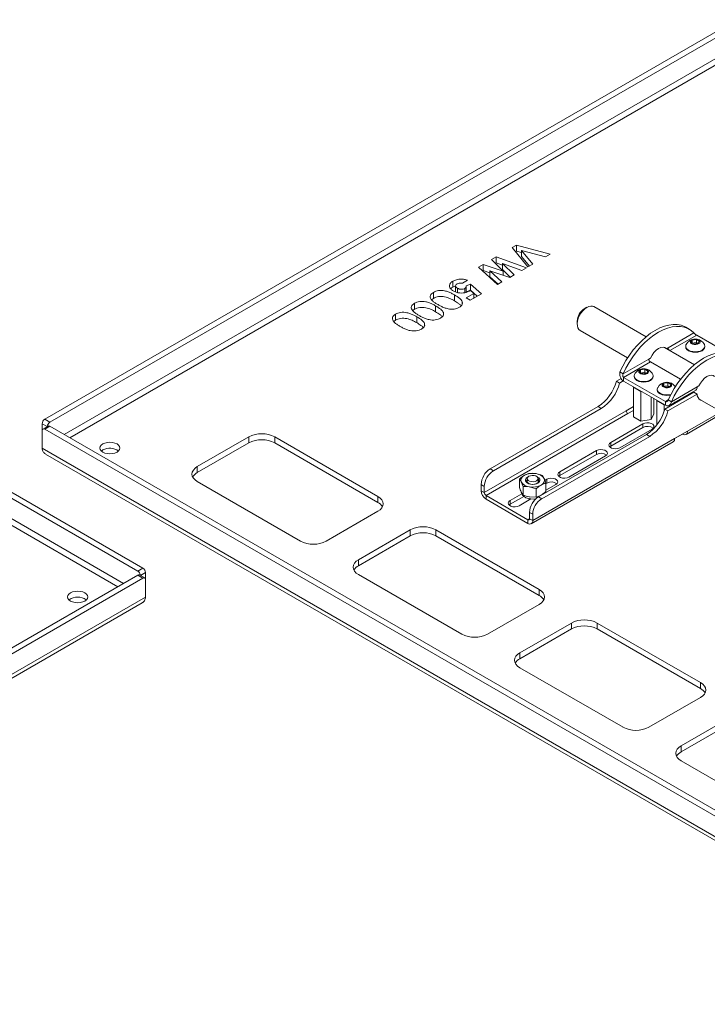
# Paper-space layout 'Sheet1(2)' of a CAD drawing. Units: millimetres. Extents: x 57 to 3436, y 140 to 1938.
# Drawn here: x 2511 to 2888, y 1398 to 1938 of the extents above; entities that cross this region are included whole.
import ezdxf

# ---------------------------------------------------------------- set-up
doc = ezdxf.new("R2010")
doc.units = ezdxf.units.MM

psp = doc.layouts.new('Sheet1(2)')

# ---------------------------------------------------------------- linework, layer by layer
at = {"color": 7, "linetype": 'Continuous', "lineweight": 15}
for p, q in [((2578.3, 1637.61), (2057.46, 1938.29)), ((2903.88, 1938.29), (2524.45, 1719.25)), ((2575.47, 1635.98), (2054.63, 1936.66)), ((2906.7, 1936.66), (2527.28, 1717.62)), ((2780.77, 1813.34), (2783.1, 1814.68)), ((2783.1, 1814.68), (2801.45, 1809.72)), ((2783.1, 1811.42), (2783.1, 1814.68)), ((2789.36, 1802.74), (2780.77, 1813.34)), ((2783.1, 1811.42), (2782.58, 1811.11)), ((2785.84, 1810.68), (2783.1, 1811.42)), ((2785.84, 1811.76), (2791.93, 1804.23)), ((2798.87, 1808.23), (2785.84, 1811.76)), ((2785.84, 1808.49), (2785.84, 1811.76)), ((2790.13, 1803.19), (2785.84, 1808.49)), ((2801.45, 1809.72), (2798.87, 1808.23)), ((2762.25, 1802.65), (2764.78, 1804.11)), ((2764.78, 1804.11), (2775.79, 1800.41)), ((2764.78, 1800.84), (2764.78, 1804.11)), ((2769.4, 1806.77), (2771.9, 1808.22)), ((2775.79, 1800.41), (2769.4, 1806.77)), ((2771.9, 1804.95), (2771.47, 1804.7)), ((2771.9, 1808.22), (2788.5, 1802.24)), ((2771.9, 1804.95), (2771.9, 1808.22)), ((2775.41, 1803.69), (2771.9, 1804.95)), ((2775.41, 1804.62), (2781.72, 1798.33)), ((2786, 1800.8), (2775.41, 1804.62)), ((2775.41, 1801.35), (2775.41, 1804.62)), ((2791.93, 1804.23), (2789.36, 1802.74)), ((2772.61, 1793.07), (2762.25, 1802.65)), ((2764.78, 1800.84), (2764.43, 1800.64)), ((2768.5, 1799.59), (2764.78, 1800.84)), ((2768.5, 1800.63), (2775.11, 1794.52)), ((2779.37, 1796.98), (2768.5, 1800.63)), ((2768.5, 1797.36), (2768.5, 1800.63)), ((2779.64, 1797.13), (2775.41, 1801.35)), ((2775.79, 1798.18), (2775.79, 1800.41)), ((2781.72, 1798.33), (2779.37, 1796.98)), ((2788.5, 1802.24), (2786, 1800.8)), ((2748.19, 1791.66), (2748.19, 1794.92)), ((2749.7, 1792.33), (2748.19, 1791.66)), ((2749.7, 1792.37), (2749.7, 1789.1)), ((2756.29, 1795.41), (2753.53, 1793.82)), ((2755.41, 1792.31), (2757.91, 1793.22)), ((2757.91, 1793.22), (2763.8, 1787.99)), ((2757.91, 1789.95), (2757.91, 1793.22)), ((2772.94, 1793.26), (2768.5, 1797.36)), ((2775.11, 1794.52), (2772.61, 1793.07)), ((2737.52, 1785.5), (2737.52, 1788.77)), ((2749.08, 1784.15), (2749.08, 1787.42)), ((2750.7, 1788.74), (2750.7, 1791.06)), ((2754.68, 1788.63), (2754.68, 1790.9)), ((2755.42, 1788.84), (2755.42, 1792.1)), ((2757.43, 1789.78), (2755.42, 1789.05)), ((2755.43, 1785.74), (2759.64, 1788.18)), ((2759.64, 1788.18), (2757.62, 1789.95)), ((2763.8, 1787.99), (2757.67, 1784.45)), ((2757.91, 1789.95), (2757.71, 1789.88)), ((2761.57, 1786.7), (2757.91, 1789.95)), ((2759.64, 1785.59), (2759.64, 1788.18)), ((2727.16, 1779.52), (2727.16, 1782.79)), ((2737.52, 1785.5), (2736.53, 1784.78)), ((2738.71, 1778.17), (2738.71, 1781.43)), ((2753.35, 1782.42), (2753.35, 1783.67)), ((2757.67, 1784.45), (2755.43, 1785.74)), ((2716.8, 1773.54), (2716.8, 1776.8)), ((2727.16, 1779.52), (2726.16, 1778.8)), ((2742.99, 1776.44), (2742.99, 1777.69)), ((2821.64, 1780.6), (2820.23, 1779.79)), ((2854.06, 1764.43), (2825.39, 1780.98)), ((2716.8, 1773.54), (2715.8, 1772.82)), ((2728.35, 1772.19), (2728.35, 1775.45)), ((2732.63, 1770.46), (2732.63, 1771.71)), ((2816.34, 1773.05), (2816.34, 1771.42)), ((2817.89, 1767.98), (2843.97, 1752.93)), ((2880.29, 1766.53), (2866.22, 1758.41)), ((2877.66, 1768.62), (2875.89, 1769.65)), ((2881.82, 1765.3), (2898.36, 1755.75)), ((2878.81, 1761.32), (2879.41, 1762.61)), ((2880.44, 1760.38), (2878.81, 1761.32)), ((2879.41, 1762.61), (2881.64, 1762.95)), ((2879.41, 1760.97), (2879.41, 1762.61)), ((2879.5, 1760.92), (2880.52, 1761.08)), ((2882.67, 1760.72), (2880.44, 1760.38)), ((2880.52, 1761.08), (2881.64, 1761.25)), ((2881.64, 1762.95), (2883.27, 1762.01)), ((2881.64, 1761.25), (2881.64, 1762.95)), ((2881.64, 1761.25), (2882.46, 1760.78)), ((2882.58, 1760.71), (2882.46, 1760.78)), ((2882.46, 1760.78), (2882.58, 1760.71)), ((2883.27, 1762.01), (2882.67, 1760.72)), ((2880.57, 1749.12), (2864.2, 1758.57)), ((2865.35, 1757.91), (2866.22, 1758.41)), ((2875.79, 1759.28), (2875.79, 1758.97)), ((2886.29, 1758.97), (2886.29, 1759.28)), ((2855.56, 1752.26), (2841.49, 1744.14)), ((2841.8, 1742.19), (2856.48, 1750.67)), ((2856.5, 1752.8), (2855.56, 1752.26)), ((2856.48, 1750.67), (2872.98, 1741.14)), ((2839.72, 1745.16), (2841.49, 1744.14)), ((2850.53, 1744.99), (2851.12, 1746.28)), ((2852.16, 1744.05), (2850.53, 1744.99)), ((2851.12, 1746.28), (2853.35, 1746.62)), ((2851.12, 1744.65), (2851.12, 1746.28)), ((2851.21, 1744.59), (2852.24, 1744.75)), ((2854.39, 1744.39), (2852.16, 1744.05)), ((2852.24, 1744.75), (2853.35, 1744.92)), ((2853.35, 1746.62), (2854.99, 1745.68)), ((2853.35, 1744.92), (2853.35, 1746.62)), ((2853.35, 1744.92), (2854.17, 1744.45)), ((2854.29, 1744.38), (2854.17, 1744.45)), ((2854.17, 1744.45), (2854.3, 1744.38)), ((2854.99, 1745.68), (2854.39, 1744.39)), ((2837.79, 1740.12), (2840.41, 1741.63)), ((2839.56, 1739.1), (2837.79, 1740.12)), ((2839.56, 1739.1), (2841.61, 1740.29)), ((2864.71, 1728.97), (2841.8, 1742.19)), ((2841.8, 1742.19), (2841.8, 1740.15)), ((2864.71, 1726.92), (2841.8, 1740.15)), ((2847.51, 1742.95), (2847.51, 1742.64)), ((2858.01, 1742.64), (2858.01, 1742.95)), ((2863.25, 1737.64), (2863.85, 1738.93)), ((2863.85, 1738.93), (2866.08, 1739.28)), ((2863.85, 1737.3), (2863.85, 1738.93)), ((2866.08, 1739.28), (2867.72, 1738.33)), ((2866.08, 1737.58), (2866.08, 1739.28)), ((2867.72, 1738.33), (2867.12, 1737.04)), ((2847.23, 1737.01), (2847.18, 1736.89)), ((2847.18, 1736.89), (2847.18, 1720.56)), ((2847.18, 1736.89), (2851.25, 1734.52)), ((2851.25, 1734.52), (2851.48, 1734.56)), ((2851.25, 1734.52), (2851.25, 1718.19)), ((2860.24, 1735.6), (2860.24, 1735.29)), ((2864.89, 1736.7), (2863.25, 1737.64)), ((2863.94, 1737.25), (2864.97, 1737.4)), ((2880.31, 1734.05), (2864.31, 1724.82)), ((2867.12, 1737.04), (2864.89, 1736.7)), ((2864.97, 1737.4), (2866.08, 1737.58)), ((2882.08, 1733.03), (2866.07, 1723.79)), ((2866.08, 1737.58), (2866.9, 1737.11)), ((2866.79, 1726.84), (2881.29, 1735.21)), ((2867.02, 1737.03), (2866.9, 1737.11)), ((2866.9, 1737.11), (2867.03, 1737.03)), ((2882.08, 1736.95), (2868.01, 1728.83)), ((2877.98, 1733.3), (2878.49, 1733)), ((2880.31, 1734.05), (2882.08, 1733.03)), ((2883.02, 1737.5), (2882.08, 1736.95)), ((2856.83, 1731.47), (2856.83, 1719.05)), ((2858.34, 1730.6), (2858.34, 1722.26)), ((2859.96, 1729.66), (2859.9, 1729.54)), ((2859.9, 1729.54), (2863.98, 1727.18)), ((2859.9, 1729.54), (2859.9, 1715.95)), ((2864.71, 1728.97), (2864.71, 1726.92)), ((2868.01, 1728.83), (2866.24, 1729.85)), ((2868.59, 1727.88), (2869.56, 1728.03)), ((2869.56, 1728.03), (2869.82, 1728.59)), ((2869.56, 1728.03), (2869.56, 1727.85)), ((2871.07, 1729.31), (2871.07, 1728.72)), ((2883.22, 1730.27), (2908.62, 1715.61)), ((2843.21, 1723.9), (2765.43, 1679)), ((2766.35, 1677.41), (2844.13, 1722.31)), ((2768.61, 1692.02), (2827.79, 1726.18)), ((2770.38, 1691), (2829.56, 1725.16)), ((2829.56, 1725.16), (2827.79, 1726.18)), ((2847.18, 1726.19), (2843.21, 1723.9)), ((2844.13, 1722.31), (2847.18, 1724.07)), ((2856.83, 1719.05), (2858.34, 1722.26)), ((2863.98, 1727.18), (2864.21, 1727.21)), ((2863.98, 1727.18), (2863.98, 1723.67)), ((2864.31, 1724.82), (2866.07, 1723.79)), ((2876.01, 1710.94), (2896.36, 1722.69)), ((2523.04, 1716.8), (2523.04, 1712.96)), ((2524.45, 1719.25), (2527.28, 1717.62)), ((2834.73, 1706.51), (2852.4, 1716.72)), ((2847.18, 1720.56), (2851.25, 1718.19)), ((2851.25, 1718.19), (2856.83, 1719.05)), ((2852.4, 1716.72), (2852.4, 1714.67)), ((2523.04, 1703.32), (2523.04, 1712.96)), ((2526.28, 1715.51), (2523.45, 1713.88)), ((2527.28, 1715.41), (2524.45, 1713.78)), ((2524.45, 1713.78), (3045.3, 1413.1)), ((2527.28, 1715.41), (3048.13, 1414.73)), ((2834.73, 1704.47), (2852.4, 1714.67)), ((2857.35, 1713.86), (2839.68, 1703.65)), ((2876.8, 1712.68), (2869.73, 1708.59)), ((2636.38, 1709.57), (2608.1, 1693.24)), ((2608.1, 1689.98), (2636.38, 1706.31)), ((2636.38, 1706.31), (2636.38, 1709.57)), ((2707.09, 1676.92), (2650.52, 1709.57)), ((2650.52, 1706.31), (2650.52, 1709.57)), ((2650.52, 1706.31), (2707.09, 1673.65)), ((2791.16, 1661.95), (2868.94, 1706.85)), ((2869.73, 1708.59), (2791.95, 1663.69)), ((2854.31, 1710.88), (2795.13, 1676.71)), ((2856.07, 1709.86), (2796.9, 1675.69)), ((2834.73, 1706.51), (2834.73, 1704.47)), ((2854.31, 1710.88), (2856.07, 1709.86)), ((2869.73, 1708.59), (2874.11, 1711.12)), ((2874.11, 1711.12), (2874.11, 1711.12)), ((3046.71, 1401.01), (2523.04, 1703.32)), ((2556.34, 1702.43), (2555.51, 1701.82)), ((2806.8, 1690.39), (2826.95, 1702.02)), ((2826.95, 1702.02), (2826.95, 1699.98)), ((2834.18, 1704.06), (2834.73, 1704.47)), ((2524.85, 1700.18), (3047.47, 1398.48)), ((2806.8, 1688.35), (2826.95, 1699.98)), ((2831.9, 1699.16), (2811.74, 1687.53)), ((2608.1, 1689.98), (2608.1, 1693.24)), ((2770.38, 1691), (2768.61, 1692.02)), ((2806.8, 1690.39), (2806.8, 1688.35)), ((2608.1, 1685.08), (2664.67, 1652.42)), ((2784.7, 1681.86), (2784.7, 1686.46)), ((2786.64, 1682.28), (2785.67, 1684.85)), ((2788.95, 1686.71), (2788.95, 1684.55)), ((2790, 1689.53), (2793.63, 1689.44)), ((2794.95, 1684.55), (2794.95, 1686.71)), ((2797.25, 1688.41), (2798.22, 1686.79)), ((2798.65, 1685.68), (2799.72, 1686.31)), ((2799.2, 1683.96), (2799.72, 1684.26)), ((2799.2, 1679.62), (2799.2, 1684.22)), ((2799.72, 1686.31), (2799.72, 1684.26)), ((2806.25, 1687.94), (2806.8, 1688.35)), ((2765.43, 1682.43), (2763.66, 1683.45)), ((2763.66, 1680.02), (2763.66, 1683.45)), ((2765.43, 1679), (2763.66, 1680.02)), ((2765.43, 1679), (2765.43, 1682.43)), ((2786.64, 1677.67), (2785.67, 1679.29)), ((2786.64, 1677.67), (2786.64, 1682.28)), ((2793.89, 1681.16), (2790.26, 1682.19)), ((2793.89, 1676.55), (2793.89, 1681.16)), ((2804.67, 1683.45), (2799.2, 1680.29)), ((2707.09, 1673.65), (2707.09, 1676.92)), ((2766.35, 1677.41), (2766.35, 1675.36)), ((2766.35, 1677.41), (2789.26, 1664.18)), ((2766.35, 1675.36), (2789.26, 1662.14)), ((2779.57, 1674.67), (2786.03, 1678.4)), ((2779.57, 1672.63), (2787.06, 1676.95)), ((2779.57, 1674.67), (2779.57, 1672.63)), ((2790.97, 1675.54), (2784.52, 1671.81)), ((2793.89, 1676.55), (2790.26, 1676.64)), ((2795.13, 1676.71), (2796.9, 1675.69)), ((2797.83, 1678.27), (2797.89, 1678.49)), ((2678.81, 1652.42), (2707.09, 1668.75)), ((2779.03, 1672.22), (2779.57, 1672.63)), ((2790.18, 1668.14), (2791.95, 1667.12)), ((2790.18, 1668.14), (2790.18, 1664.71)), ((2789.26, 1664.18), (2789.26, 1662.14)), ((2790.18, 1664.71), (2791.95, 1663.69)), ((2791.95, 1667.12), (2791.95, 1663.69)), ((2724.77, 1658.55), (2696.49, 1642.22)), ((2724.77, 1655.28), (2724.77, 1658.55)), ((2795.48, 1625.89), (2738.91, 1658.55)), ((2738.91, 1655.28), (2738.91, 1658.55)), ((2696.49, 1638.95), (2724.77, 1655.28)), ((2738.91, 1655.28), (2795.48, 1622.62)), ((2696.49, 1638.95), (2696.49, 1642.22)), ((2575.47, 1635.98), (2578.3, 1637.61)), ((2196.05, 1414.73), (2575.47, 1633.77)), ((2198.88, 1413.1), (2578.3, 1632.14)), ((2578.3, 1632.14), (2575.47, 1633.77)), ((2579.3, 1632.23), (2576.47, 1633.87)), ((2579.72, 1631.32), (2579.72, 1635.16)), ((2579.72, 1631.32), (2579.72, 1621.68)), ((2696.49, 1634.05), (2753.06, 1601.4)), ((2795.48, 1622.62), (2795.48, 1625.89)), ((2197.46, 1401.01), (2579.72, 1621.68)), ((2196.71, 1398.48), (2577.9, 1618.54)), ((2767.2, 1601.4), (2795.48, 1617.73)), ((2813.16, 1607.52), (2784.87, 1591.19)), ((2784.87, 1587.93), (2813.16, 1604.26)), ((2813.16, 1604.26), (2813.16, 1607.52)), ((2883.87, 1574.87), (2827.3, 1607.52)), ((2827.3, 1604.26), (2827.3, 1607.52)), ((2827.3, 1604.26), (2883.87, 1571.6)), ((2784.87, 1587.93), (2784.87, 1591.19)), ((2784.87, 1583.03), (2841.44, 1550.37)), ((2883.87, 1571.6), (2883.87, 1574.87)), ((2855.59, 1550.37), (2883.87, 1566.7)), ((2901.55, 1556.5), (2873.26, 1540.17)), ((2873.26, 1536.9), (2901.55, 1553.23)), ((2873.26, 1536.9), (2873.26, 1540.17)), ((2873.26, 1532), (2929.83, 1499.35))]:
    psp.add_line(p, q, dxfattribs=at)
at = {"color": 8, "linetype": 'Continuous', "lineweight": 15}
for p, q in [((2052.71, 1922.9), (2564.52, 1627.44)), ((2567.63, 1629.24), (2053.21, 1926.2)), ((2908.12, 1926.2), (2535.13, 1710.88)), ((2538.24, 1709.08), (2908.62, 1922.9)), ((2867.19, 1756.85), (2881.82, 1765.3)), ((2858.34, 1730.51), (2858.42, 1730.56)), ((2866.24, 1729.85), (2864.71, 1728.97)), ((2895.25, 1723.33), (2876.8, 1712.68)), ((2525.78, 1715.22), (2523.04, 1716.8)), ((2790.18, 1664.71), (2789.26, 1664.18)), ((2579.72, 1635.16), (2576.97, 1633.58))]:
    psp.add_line(p, q, dxfattribs=at)
at = {"color": 7, "linetype": 'Continuous', "lineweight": 15, "flags": 128}
for points in [[(2825.39, 1780.98), (2824.81, 1781.22), (2823.82, 1781.32), (2822.73, 1781.1), (2821.58, 1780.57), (2820.45, 1779.75), (2819.36, 1778.69), (2818.39, 1777.43), (2817.56, 1776.04), (2816.93, 1774.57), (2816.52, 1773.09), (2816.35, 1771.68), (2816.42, 1770.41), (2816.74, 1769.32), (2817.29, 1768.47), (2817.89, 1767.98)], [(2875.89, 1769.65), (2875.2, 1770.01), (2873.26, 1770.75), (2871.15, 1771.14), (2868.91, 1771.19), (2866.56, 1770.9), (2864.13, 1770.26), (2861.64, 1769.28), (2859.12, 1767.98), (2856.6, 1766.38), (2854.11, 1764.48), (2851.68, 1762.3), (2849.33, 1759.89), (2847.09, 1757.25), (2844.99, 1754.43), (2843.04, 1751.45), (2841.28, 1748.35), (2839.72, 1745.16)], [(2880.29, 1766.53), (2878.73, 1767.92), (2876.97, 1768.99), (2875.02, 1769.73), (2872.92, 1770.12), (2870.68, 1770.17), (2868.33, 1769.88), (2865.9, 1769.24), (2863.41, 1768.26), (2860.89, 1766.96), (2858.37, 1765.36), (2855.88, 1763.45), (2853.45, 1761.28), (2851.1, 1758.87), (2848.86, 1756.23), (2846.75, 1753.41), (2844.81, 1750.43), (2843.05, 1747.33), (2841.49, 1744.14)], [(2876, 1760.13), (2875.97, 1760.06), (2875.79, 1759.28), (2875.97, 1758.49), (2876.49, 1757.76), (2877.33, 1757.14), (2878.42, 1756.65), (2879.68, 1756.35), (2881.04, 1756.25), (2882.4, 1756.35), (2883.67, 1756.65), (2884.75, 1757.14), (2885.59, 1757.76), (2886.11, 1758.49), (2886.29, 1759.28), (2886.11, 1760.06), (2886.08, 1760.13)], [(2882.9, 1762.74), (2882.1, 1763.05), (2881.16, 1763.18), (2880.21, 1763.1), (2879.36, 1762.83), (2878.75, 1762.4), (2878.44, 1761.87), (2878.49, 1761.32), (2878.88, 1760.81), (2879.56, 1760.41), (2880.44, 1760.19), (2881.4, 1760.16), (2882.32, 1760.34), (2883.06, 1760.7), (2883.53, 1761.18), (2883.66, 1761.73), (2883.44, 1762.28), (2882.9, 1762.74)], [(2856.5, 1752.8), (2857.35, 1754.4), (2858.41, 1755.86), (2859.61, 1757.08), (2860.89, 1757.99), (2862.16, 1758.55), (2863.37, 1758.72), (2864.42, 1758.49), (2865.07, 1758.07)], [(2902.41, 1754.34), (2901.71, 1754.71), (2899.77, 1755.44), (2897.67, 1755.84), (2895.43, 1755.89), (2893.08, 1755.59), (2890.65, 1754.95), (2888.16, 1753.98), (2885.64, 1752.68), (2883.12, 1751.07), (2880.63, 1749.17), (2878.19, 1747), (2875.84, 1744.58), (2873.61, 1741.95), (2871.5, 1739.12), (2869.56, 1736.14), (2867.8, 1733.04), (2866.24, 1729.85)], [(2906.8, 1751.23), (2905.24, 1752.62), (2903.48, 1753.69), (2901.54, 1754.42), (2899.44, 1754.82), (2897.2, 1754.87), (2894.85, 1754.57), (2892.41, 1753.93), (2889.92, 1752.96), (2887.41, 1751.66), (2884.89, 1750.05), (2882.4, 1748.15), (2879.96, 1745.98), (2877.61, 1743.56), (2875.37, 1740.93), (2873.27, 1738.1), (2871.33, 1735.12), (2869.57, 1732.02), (2868.01, 1728.83)], [(2875.79, 1758.97), (2875.97, 1758.18), (2876.49, 1757.45), (2877.33, 1756.83), (2878.42, 1756.34), (2879.68, 1756.04), (2881.04, 1755.94), (2882.4, 1756.04), (2883.67, 1756.34), (2884.75, 1756.83), (2885.59, 1757.45), (2886.11, 1758.18), (2886.29, 1758.97)], [(2847.72, 1743.8), (2847.69, 1743.74), (2847.51, 1742.95), (2847.69, 1742.17), (2848.21, 1741.44), (2849.04, 1740.81), (2850.13, 1740.33), (2851.4, 1740.02), (2852.76, 1739.92), (2854.12, 1740.02), (2855.38, 1740.33), (2856.47, 1740.81), (2857.3, 1741.44), (2857.83, 1742.17), (2858.01, 1742.95), (2857.83, 1743.74), (2857.8, 1743.8)], [(2854.61, 1746.41), (2853.82, 1746.72), (2852.88, 1746.85), (2851.92, 1746.77), (2851.08, 1746.5), (2850.46, 1746.07), (2850.16, 1745.54), (2850.2, 1744.99), (2850.59, 1744.48), (2851.27, 1744.09), (2852.16, 1743.86), (2853.12, 1743.83), (2854.03, 1744.01), (2854.78, 1744.37), (2855.25, 1744.85), (2855.38, 1745.41), (2855.16, 1745.95), (2854.61, 1746.41)], [(2847.51, 1742.64), (2847.69, 1741.86), (2848.21, 1741.13), (2849.04, 1740.5), (2850.13, 1740.02), (2851.4, 1739.71), (2852.76, 1739.61), (2854.12, 1739.71), (2855.38, 1740.02), (2856.47, 1740.5), (2857.3, 1741.13), (2857.83, 1741.86), (2858.01, 1742.64)], [(2867.34, 1739.06), (2866.55, 1739.37), (2865.61, 1739.5), (2864.65, 1739.42), (2863.81, 1739.15), (2863.19, 1738.73), (2862.89, 1738.2), (2862.93, 1737.64), (2863.32, 1737.13), (2864, 1736.74), (2864.88, 1736.51), (2865.85, 1736.49), (2866.76, 1736.66), (2867.5, 1737.02), (2867.97, 1737.51), (2868.11, 1738.06), (2867.89, 1738.6), (2867.34, 1739.06)], [(2883.02, 1737.5), (2883.87, 1739.1), (2884.93, 1740.55), (2886.13, 1741.77), (2887.41, 1742.68), (2888.68, 1743.24), (2889.88, 1743.41), (2890.94, 1743.18), (2891.59, 1742.76)], [(2860.45, 1736.45), (2860.41, 1736.39), (2860.24, 1735.6), (2860.41, 1734.82), (2860.94, 1734.09), (2861.77, 1733.46), (2862.86, 1732.98), (2864.13, 1732.68), (2865.49, 1732.57), (2866.84, 1732.68), (2867.7, 1732.86)], [(2860.24, 1735.29), (2860.41, 1734.51), (2860.94, 1733.78), (2861.77, 1733.15), (2862.86, 1732.67), (2864.13, 1732.37), (2865.49, 1732.26), (2866.84, 1732.37), (2867.52, 1732.5)], [(2852.4, 1716.72), (2853.4, 1717.12), (2854.57, 1717.3), (2855.78, 1717.24), (2856.89, 1716.94), (2857.75, 1716.45), (2858.26, 1715.81), (2858.37, 1715.11), (2858.05, 1714.43), (2857.35, 1713.86)], [(2556.34, 1705.69), (2555.46, 1705.04), (2554.91, 1704.27), (2554.73, 1703.45), (2554.91, 1702.63), (2555.46, 1701.86), (2556.34, 1701.2), (2557.48, 1700.7), (2558.8, 1700.38), (2560.23, 1700.27), (2561.65, 1700.38), (2562.98, 1700.7), (2564.12, 1701.2), (2564.99, 1701.86), (2565.54, 1702.63), (2565.73, 1703.45), (2565.54, 1704.27), (2564.99, 1705.04), (2564.12, 1705.69), (2562.98, 1706.2), (2561.65, 1706.52), (2560.23, 1706.62), (2558.8, 1706.52), (2557.48, 1706.2), (2556.34, 1705.69)], [(2839.68, 1703.65), (2838.68, 1703.25), (2837.51, 1703.07), (2836.29, 1703.13), (2835.19, 1703.43), (2834.33, 1703.92), (2833.82, 1704.56), (2833.71, 1705.26), (2834.03, 1705.94), (2834.73, 1706.51)], [(2826.95, 1702.02), (2827.94, 1702.42), (2829.12, 1702.61), (2830.33, 1702.54), (2831.43, 1702.25), (2832.29, 1701.75), (2832.8, 1701.12), (2832.91, 1700.42), (2832.59, 1699.74), (2831.9, 1699.16)], [(2608.1, 1693.24), (2606.85, 1692.37), (2605.93, 1691.37), (2605.36, 1690.29), (2605.17, 1689.16), (2605.36, 1688.04), (2605.93, 1686.95), (2606.85, 1685.95), (2608.1, 1685.08)], [(2811.74, 1687.53), (2810.75, 1687.13), (2809.58, 1686.95), (2808.36, 1687.01), (2807.26, 1687.3), (2806.4, 1687.8), (2805.89, 1688.44), (2805.78, 1689.13), (2806.1, 1689.81), (2806.8, 1690.39)], [(2789.33, 1687.56), (2789.12, 1687.45), (2788.41, 1686.9), (2788.02, 1686.25), (2787.97, 1685.56), (2788.28, 1684.89), (2788.91, 1684.31), (2789.82, 1683.86), (2790.91, 1683.59), (2792.1, 1683.51), (2793.27, 1683.64), (2794.32, 1683.96), (2795.16, 1684.45), (2795.72, 1685.05), (2795.94, 1685.73), (2795.81, 1686.41), (2795.33, 1687.04), (2794.56, 1687.56)], [(2794.95, 1686.4), (2795.11, 1686.19), (2795.34, 1685.55), (2795.2, 1684.91), (2794.71, 1684.33), (2793.92, 1683.88), (2792.92, 1683.59), (2791.81, 1683.51), (2790.71, 1683.64), (2789.75, 1683.98), (2789.03, 1684.47), (2788.62, 1685.07), (2788.57, 1685.72), (2788.89, 1686.34), (2788.95, 1686.4)], [(2794.07, 1685.49), (2793.21, 1685.14), (2792.21, 1684.99), (2791.17, 1685.04), (2790.23, 1685.3), (2789.49, 1685.72), (2789.05, 1686.27), (2788.96, 1686.87), (2789.23, 1687.45), (2789.82, 1687.94), (2790.68, 1688.28), (2791.68, 1688.44), (2792.72, 1688.39), (2793.67, 1688.13), (2794.4, 1687.71), (2794.84, 1687.16), (2794.93, 1686.56), (2794.66, 1685.98), (2794.07, 1685.49)], [(2799.72, 1686.31), (2800.72, 1686.71), (2801.89, 1686.89), (2803.1, 1686.83), (2804.21, 1686.53), (2805.07, 1686.04), (2805.58, 1685.4), (2805.69, 1684.7), (2805.37, 1684.02), (2804.67, 1683.45)], [(2785.95, 1678.81), (2786.02, 1678.42), (2786.44, 1677.58), (2787.2, 1676.83), (2788.27, 1676.22), (2789.56, 1675.78), (2791.01, 1675.54), (2792.51, 1675.51), (2793.7, 1675.64)], [(2707.09, 1668.75), (2708.34, 1669.63), (2709.26, 1670.62), (2709.83, 1671.71), (2710.02, 1672.83), (2709.83, 1673.96), (2709.26, 1675.04), (2708.34, 1676.04), (2707.09, 1676.92)], [(2784.52, 1671.81), (2783.53, 1671.41), (2782.35, 1671.23), (2781.14, 1671.29), (2780.04, 1671.59), (2779.18, 1672.08), (2778.67, 1672.72), (2778.56, 1673.42), (2778.87, 1674.1), (2779.57, 1674.67)], [(2789.76, 1675.73), (2790.23, 1675.5), (2790.65, 1675.35)], [(2696.49, 1642.22), (2695.24, 1641.34), (2694.32, 1640.35), (2693.75, 1639.26), (2693.56, 1638.14), (2693.75, 1637.01), (2694.32, 1635.93), (2695.24, 1634.93), (2696.49, 1634.05)], [(2546.42, 1619.56), (2547.29, 1620.22), (2547.84, 1620.99), (2548.03, 1621.81), (2547.84, 1622.63), (2547.29, 1623.4), (2546.42, 1624.05), (2545.28, 1624.56), (2543.95, 1624.88), (2542.53, 1624.98), (2541.1, 1624.88), (2539.78, 1624.56), (2538.64, 1624.05), (2537.76, 1623.4), (2537.22, 1622.63), (2537.03, 1621.81), (2537.22, 1620.99), (2537.76, 1620.22), (2538.64, 1619.56), (2539.78, 1619.06), (2541.1, 1618.74), (2542.53, 1618.63), (2543.95, 1618.74), (2545.28, 1619.06), (2546.42, 1619.56)], [(2795.48, 1617.73), (2796.73, 1618.6), (2797.65, 1619.6), (2798.22, 1620.68), (2798.41, 1621.81), (2798.22, 1622.93), (2797.65, 1624.02), (2796.73, 1625.02), (2795.48, 1625.89)], [(2784.87, 1591.19), (2783.63, 1590.32), (2782.71, 1589.32), (2782.14, 1588.24), (2781.95, 1587.11), (2782.14, 1585.98), (2782.71, 1584.9), (2783.63, 1583.9), (2784.87, 1583.03)], [(2883.87, 1566.7), (2885.11, 1567.58), (2886.04, 1568.57), (2886.61, 1569.66), (2886.8, 1570.78), (2886.61, 1571.91), (2886.04, 1572.99), (2885.11, 1573.99), (2883.87, 1574.87)], [(2873.26, 1540.17), (2872.02, 1539.29), (2871.1, 1538.29), (2870.53, 1537.21), (2870.33, 1536.09), (2870.53, 1534.96), (2871.1, 1533.88), (2872.02, 1532.88), (2873.26, 1532)]]:
    psp.add_lwpolyline(points, dxfattribs=at)
at = {"color": 7, "linetype": 'Continuous', "lineweight": 15}
for centre, radius, start, end in [((2824.61, 1772.77), 8.28, 121.9735, 178.0319), ((2881.04, 1757.58), 5.65, 26.8102, 153.1898), ((2880.89, 1758.46), 2.64, 98.0612, 117.2211), ((2881.04, 1758.05), 3.07, 62.6428, 99.7711), ((2868.26, 1758.52), 2.05, 183.0686, 225.6798), ((2857.56, 1752.35), 2, 182.6055, 237.3945), ((2852.76, 1741.25), 5.65, 26.8102, 153.1898), ((2852.61, 1742.13), 2.64, 98.0612, 117.2211), ((2852.76, 1741.73), 3.07, 62.6428, 99.7711), ((2815.05, 1745.88), 23.46, 302.8996, 345.7855), ((2816.81, 1744.86), 23.46, 302.8996, 345.7855), ((2865.49, 1733.91), 5.65, 34.3197, 153.1898), ((2865.34, 1734.79), 2.64, 98.0612, 117.2211), ((2865.49, 1734.38), 3.07, 62.6428, 99.7711), ((2880.27, 1736.72), 1.82, 304.0564, 7.2558), ((2885.4, 1732.83), 3.33, 176.4667, 246.8354), ((2845.21, 1723.99), 2, 182.6055, 237.3945), ((2841.56, 1730.58), 23.46, 302.8996, 345.7855), ((2843.33, 1729.56), 23.46, 302.8996, 345.7855), ((2526.11, 1716.66), 3.07, 122.6055, 177.3945), ((2528.95, 1715.01), 3.1, 122.7282, 175.26), ((2523.9, 1713.1), 0.873, 50.7967, 189.214), ((2526.7, 1714.59), 1.01, 54.3824, 114.3071), ((2643.45, 1695.93), 15.37, 62.6097, 117.3903), ((2854.85, 1710.46), 4.88, 51.3665, 120.1407), ((2875.16, 1712.41), 1.66, 230.7967, 9.214), ((2643.45, 1692.66), 15.37, 62.6097, 117.3903), ((2867.92, 1708.36), 1.82, 304.0564, 7.2558), ((2560.16, 1695.39), 8.01, 53.3311, 118.5329), ((2829.4, 1695.76), 4.88, 51.3665, 120.1407), ((2610.92, 1684.56), 6.11, 117.4631, 150.8883), ((2774.41, 1682.96), 10.76, 122.6055, 177.3945), ((2776.18, 1681.94), 10.76, 122.6055, 177.3945), ((2788.36, 1685.8), 2.86, 110.7421, 199.461), ((2790.62, 1688.11), 5.93, 213.4389, 266.5665), ((2791.93, 1679.61), 9.98, 80.2289, 117.3572), ((2793.27, 1683.52), 5.93, 33.4389, 86.5665), ((2795.53, 1685.84), 2.86, 290.7421, 19.461), ((2802.17, 1680.04), 4.88, 51.3665, 120.1407), ((2769.5, 1680.28), 5.84, 182.6055, 237.3945), ((2767.43, 1679.09), 2, 182.6055, 237.3945), ((2791.96, 1692.02), 9.98, 260.2289, 297.3572), ((2704.28, 1668.23), 6.11, 29.1117, 62.5369), ((2800.92, 1667.65), 10.76, 122.6055, 177.3945), ((2802.69, 1666.63), 10.76, 122.6055, 177.3945), ((2789.62, 1664.62), 0.568, 230.7967, 9.214), ((2790.31, 1663.43), 1.66, 230.7967, 9.214), ((2731.84, 1644.9), 15.37, 62.6097, 117.3903), ((2671.74, 1666.07), 15.37, 242.6097, 297.3903), ((2731.84, 1641.63), 15.37, 62.6097, 117.3903), ((2573.8, 1633.37), 3.1, 4.74, 57.2718), ((2576.65, 1635.02), 3.07, 2.6055, 57.3945), ((2699.3, 1633.53), 6.11, 117.4631, 150.8883), ((2576.06, 1632.95), 1.01, 65.6929, 125.6176), ((2578.85, 1631.46), 0.873, 350.786, 129.2033), ((2542.53, 1614.02), 7.76, 52.5548, 127.4452), ((2792.66, 1617.2), 6.11, 29.1117, 62.5369), ((2820.23, 1593.87), 15.37, 62.6097, 117.3903), ((2820.23, 1590.61), 15.37, 62.6097, 117.3903), ((2760.13, 1615.05), 15.37, 242.6097, 297.3903), ((2787.69, 1582.51), 6.11, 117.4631, 150.8883), ((2881.05, 1566.18), 6.11, 29.1117, 62.5369), ((2848.51, 1564.02), 15.37, 242.6097, 297.3903), ((2876.08, 1531.48), 6.11, 117.4631, 150.8883)]:
    psp.add_arc(centre, radius, start, end, dxfattribs=at)
for points, knots in [([(2748.37, 1789.62), (2747.95, 1789.9), (2747.1, 1790.45), (2746.42, 1791.5), (2746.26, 1792.67), (2746.73, 1793.92), (2747.7, 1794.59), (2748.19, 1794.92)], [0, 0, 0, 0, 0.1869487, 0.3737113, 0.5605879, 0.7802365, 1, 1, 1, 1]), ([(2748.19, 1794.92), (2748.82, 1795.23), (2750.1, 1795.85), (2752.43, 1796.13), (2754.57, 1795.96), (2755.72, 1795.6), (2756.29, 1795.41)], [0, 0, 0, 0, 0.279869, 0.559369, 0.779507, 1, 1, 1, 1]), ([(2750.47, 1793.45), (2750.2, 1793.25), (2749.67, 1792.84), (2749.66, 1792.12), (2750.03, 1791.51), (2750.48, 1791.21), (2750.7, 1791.06)], [0, 0, 0, 0, 0.279088, 0.558757, 0.779144, 1, 1, 1, 1]), ([(2753.53, 1793.82), (2753.23, 1793.87), (2752.63, 1793.96), (2751.5, 1793.9), (2750.86, 1793.62), (2750.47, 1793.45)], [0, 0, 0, 0, 0.2810885, 0.5618043, 1, 1, 1, 1]), ([(2754.68, 1790.9), (2754.84, 1791.01), (2755.15, 1791.23), (2755.41, 1791.72), (2755.41, 1792.09), (2755.41, 1792.31)], [0, 0, 0, 0, 0.279732, 0.559865, 1, 1, 1, 1]), ([(2740.05, 1782.06), (2739.53, 1782.37), (2738.49, 1782.99), (2737.11, 1784.02), (2736.16, 1785.08), (2735.69, 1786.14), (2735.74, 1787.12), (2736.39, 1788.04), (2737.15, 1788.53), (2737.52, 1788.77)], [0, 0, 0, 0, 0.166977, 0.333891, 0.50054, 0.625556, 0.750295, 0.875009, 1, 1, 1, 1]), ([(2737.52, 1788.77), (2737.94, 1788.98), (2738.77, 1789.41), (2740.34, 1789.8), (2742.03, 1789.87), (2743.86, 1789.63), (2745.7, 1789.1), (2747.47, 1788.31), (2748.54, 1787.71), (2749.08, 1787.42)], [0, 0, 0, 0, 0.124991, 0.249773, 0.37455, 0.499519, 0.666124, 0.833031, 1, 1, 1, 1]), ([(2748.19, 1791.66), (2747.72, 1791.39), (2747.24, 1791.11), (2747.03, 1790.76), (2747.03, 1790.74)], [0, 0, 0, 0, 0.96963, 1, 1, 1, 1]), ([(2756.92, 1789.4), (2756.46, 1789.17), (2755.56, 1788.72), (2753.8, 1788.41), (2751.9, 1788.43), (2749.96, 1788.81), (2748.9, 1789.35), (2748.37, 1789.62)], [0, 0, 0, 0, 0.186738, 0.373291, 0.560048, 0.779801, 1, 1, 1, 1]), ([(2749.08, 1787.42), (2750.08, 1786.8), (2751.48, 1785.93), (2752.85, 1784.63), (2753.18, 1783.99), (2753.35, 1783.67)], [0, 0, 0, 0, 0.559976, 0.780109, 1, 1, 1, 1]), ([(2750.7, 1791.06), (2751.02, 1790.9), (2751.66, 1790.59), (2752.82, 1790.45), (2753.91, 1790.54), (2754.43, 1790.78), (2754.68, 1790.9)], [0, 0, 0, 0, 0.280345, 0.559895, 0.780024, 1, 1, 1, 1]), ([(2757.62, 1789.95), (2757.51, 1789.84), (2757.31, 1789.64), (2757.04, 1789.47), (2756.92, 1789.4)], [0, 0, 0, 0, 0.559978, 1, 1, 1, 1]), ([(2729.69, 1776.08), (2729.17, 1776.39), (2728.13, 1777.01), (2726.75, 1778.04), (2725.8, 1779.1), (2725.32, 1780.15), (2725.37, 1781.14), (2726.03, 1782.06), (2726.78, 1782.54), (2727.16, 1782.79)], [0, 0, 0, 0, 0.166977, 0.333891, 0.50054, 0.625556, 0.750295, 0.875009, 1, 1, 1, 1]), ([(2727.16, 1782.79), (2727.58, 1783), (2728.41, 1783.43), (2729.98, 1783.82), (2731.67, 1783.89), (2733.49, 1783.65), (2735.34, 1783.12), (2737.11, 1782.33), (2738.18, 1781.73), (2738.71, 1781.43)], [0, 0, 0, 0, 0.124991, 0.249773, 0.37455, 0.499519, 0.666124, 0.833031, 1, 1, 1, 1]), ([(2749.08, 1784.15), (2748.27, 1784.59), (2746.66, 1785.48), (2744.22, 1786.32), (2742.03, 1786.6), (2740.34, 1786.53), (2738.77, 1786.15), (2737.94, 1785.72), (2737.52, 1785.5)], [0, 0, 0, 0, 0.250529, 0.500084, 0.625152, 0.750028, 0.874909, 1, 1, 1, 1]), ([(2738.71, 1781.43), (2739.72, 1780.81), (2741.11, 1779.95), (2742.49, 1778.65), (2742.82, 1778.01), (2742.99, 1777.69)], [0, 0, 0, 0, 0.559976, 0.780109, 1, 1, 1, 1]), ([(2751.75, 1780.63), (2751.33, 1780.42), (2750.48, 1779.98), (2748.88, 1779.62), (2747.17, 1779.55), (2745.32, 1779.81), (2743.47, 1780.36), (2741.67, 1781.15), (2740.59, 1781.76), (2740.05, 1782.06)], [0, 0, 0, 0, 0.124965, 0.249746, 0.374503, 0.499492, 0.666121, 0.833019, 1, 1, 1, 1]), ([(2752.67, 1781.43), (2752.64, 1781.49), (2752.36, 1781.94), (2751.12, 1782.86), (2749.85, 1783.66), (2749.08, 1784.15)], [0, 0, 0, 0, 0.048506, 0.418496, 1, 1, 1, 1]), ([(2753.35, 1783.67), (2753.42, 1783.36), (2753.56, 1782.75), (2753.17, 1781.64), (2752.29, 1781.01), (2751.75, 1780.63)], [0, 0, 0, 0, 0.2807323, 0.5611095, 1, 1, 1, 1]), ([(2719.33, 1770.09), (2718.81, 1770.41), (2717.77, 1771.03), (2716.39, 1772.06), (2715.44, 1773.12), (2714.96, 1774.17), (2715.01, 1775.16), (2715.67, 1776.08), (2716.42, 1776.56), (2716.8, 1776.8)], [0, 0, 0, 0, 0.166977, 0.333891, 0.50054, 0.625556, 0.750295, 0.875009, 1, 1, 1, 1]), ([(2716.8, 1776.8), (2717.21, 1777.02), (2718.05, 1777.45), (2719.61, 1777.84), (2721.31, 1777.9), (2723.13, 1777.67), (2724.98, 1777.14), (2726.74, 1776.34), (2727.82, 1775.75), (2728.35, 1775.45)], [0, 0, 0, 0, 0.124991, 0.249773, 0.37455, 0.499519, 0.666124, 0.833031, 1, 1, 1, 1]), ([(2738.71, 1778.17), (2737.91, 1778.61), (2736.3, 1779.5), (2733.86, 1780.34), (2731.67, 1780.62), (2729.98, 1780.55), (2728.41, 1780.16), (2727.58, 1779.73), (2727.16, 1779.52)], [0, 0, 0, 0, 0.250529, 0.500084, 0.625152, 0.750028, 0.874909, 1, 1, 1, 1]), ([(2741.39, 1774.65), (2740.97, 1774.43), (2740.12, 1774), (2738.52, 1773.64), (2736.81, 1773.57), (2734.96, 1773.83), (2733.11, 1774.38), (2731.31, 1775.17), (2730.23, 1775.77), (2729.69, 1776.08)], [0, 0, 0, 0, 0.124965, 0.2497458, 0.3745028, 0.4994921, 0.6661215, 0.8330194, 1, 1, 1, 1]), ([(2742.31, 1775.45), (2742.28, 1775.5), (2741.99, 1775.96), (2740.76, 1776.88), (2739.49, 1777.68), (2738.71, 1778.17)], [0, 0, 0, 0, 0.0485063, 0.4184957, 1, 1, 1, 1]), ([(2742.99, 1777.69), (2743.06, 1777.38), (2743.2, 1776.77), (2742.81, 1775.66), (2741.93, 1775.03), (2741.39, 1774.65)], [0, 0, 0, 0, 0.280732, 0.561109, 1, 1, 1, 1]), ([(2728.35, 1772.19), (2727.55, 1772.63), (2725.94, 1773.52), (2723.5, 1774.35), (2721.31, 1774.64), (2719.61, 1774.57), (2718.05, 1774.18), (2717.21, 1773.75), (2716.8, 1773.54)], [0, 0, 0, 0, 0.250529, 0.500084, 0.625152, 0.750028, 0.874909, 1, 1, 1, 1]), ([(2728.35, 1775.45), (2729.36, 1774.83), (2730.75, 1773.97), (2732.13, 1772.67), (2732.46, 1772.03), (2732.63, 1771.71)], [0, 0, 0, 0, 0.559976, 0.780109, 1, 1, 1, 1]), ([(2731.95, 1769.47), (2731.92, 1769.52), (2731.63, 1769.97), (2730.4, 1770.9), (2729.13, 1771.7), (2728.35, 1772.19)], [0, 0, 0, 0, 0.048506, 0.418496, 1, 1, 1, 1]), ([(2732.63, 1771.71), (2732.7, 1771.4), (2732.83, 1770.79), (2732.45, 1769.67), (2731.57, 1769.05), (2731.03, 1768.67)], [0, 0, 0, 0, 0.2807323, 0.5611095, 1, 1, 1, 1]), ([(2731.03, 1768.67), (2730.6, 1768.45), (2729.76, 1768.02), (2728.15, 1767.65), (2726.44, 1767.59), (2724.6, 1767.84), (2722.75, 1768.39), (2720.95, 1769.19), (2719.87, 1769.79), (2719.33, 1770.09)], [0, 0, 0, 0, 0.124965, 0.249746, 0.374503, 0.499492, 0.666121, 0.833019, 1, 1, 1, 1]), ([(2881.82, 1765.3), (2881.72, 1765.36), (2881.53, 1765.47), (2881.21, 1765.71), (2880.88, 1765.97), (2880.55, 1766.27), (2880.38, 1766.44), (2880.29, 1766.53)], [0, 0, 0, 0, 0.171686, 0.342984, 0.523965, 0.731654, 1, 1, 1, 1]), ([(2839.72, 1745.16), (2839.68, 1744.74), (2839.6, 1743.91), (2839.9, 1742.57), (2840.47, 1741.38), (2841.15, 1740.57), (2841.62, 1740.26), (2841.8, 1740.15)], [0, 0, 0, 0, 0.223281, 0.446271, 0.664883, 0.878085, 1, 1, 1, 1]), ([(2841.49, 1744.14), (2841.42, 1743.93), (2841.28, 1743.56), (2841.29, 1743.01), (2841.42, 1742.58), (2841.61, 1742.31), (2841.75, 1742.22), (2841.8, 1742.19)], [0, 0, 0, 0, 0.293914, 0.526036, 0.722001, 0.918907, 1, 1, 1, 1]), ([(2864.71, 1728.97), (2864.8, 1728.92), (2865, 1728.84), (2865.32, 1728.89), (2865.64, 1729.05), (2865.98, 1729.36), (2866.15, 1729.68), (2866.24, 1729.85)], [0, 0, 0, 0, 0.171686, 0.342984, 0.523965, 0.731654, 1, 1, 1, 1]), ([(2864.71, 1726.92), (2864.95, 1726.81), (2865.5, 1726.55), (2866.35, 1726.59), (2867.13, 1727.01), (2867.73, 1727.78), (2867.92, 1728.49), (2868.01, 1728.83)], [0, 0, 0, 0, 0.171077, 0.37835, 0.58778, 0.801535, 1, 1, 1, 1]), ([(2524.89, 1700.25), (2524.61, 1700.41), (2523.9, 1700.82), (2523.29, 1701.96), (2523.11, 1702.94), (2523.04, 1703.32)], [0, 0, 0, 0, 0.285939, 0.720027, 1, 1, 1, 1]), ([(2787.35, 1688.47), (2787.11, 1688.32), (2786.21, 1687.78), (2785.34, 1687.02), (2784.7, 1686.46)], [0, 0, 0, 0, 0.268634, 1, 1, 1, 1]), ([(2785.67, 1684.85), (2785.64, 1684.89), (2785.32, 1685.59), (2784.99, 1686.04), (2784.7, 1686.46)], [0, 0, 0, 0, 0.070215, 1, 1, 1, 1]), ([(2790, 1689.53), (2789.78, 1689.47), (2788.92, 1689.25), (2788.02, 1688.8), (2787.35, 1688.47)], [0, 0, 0, 0, 0.257551, 1, 1, 1, 1]), ([(2793.63, 1689.44), (2793.71, 1689.43), (2794.94, 1689.23), (2796.14, 1688.8), (2797.25, 1688.41)], [0, 0, 0, 0, 0.0702148, 1, 1, 1, 1]), ([(2799.2, 1684.22), (2798.97, 1684.16), (2798.11, 1683.94), (2797.21, 1683.5), (2796.54, 1683.16)], [0, 0, 0, 0, 0.257551, 1, 1, 1, 1]), ([(2798.22, 1686.79), (2798.25, 1686.74), (2798.58, 1686.02), (2798.9, 1685.09), (2799.2, 1684.22)], [0, 0, 0, 0, 0.070215, 1, 1, 1, 1]), ([(2785.67, 1679.29), (2785.64, 1679.34), (2785.32, 1680.06), (2784.99, 1680.99), (2784.7, 1681.86)], [0, 0, 0, 0, 0.070215, 1, 1, 1, 1]), ([(2790.26, 1682.19), (2790.18, 1682.2), (2788.95, 1682.39), (2787.75, 1682.33), (2786.64, 1682.28)], [0, 0, 0, 0, 0.070215, 1, 1, 1, 1]), ([(2796.54, 1683.16), (2796.3, 1683.02), (2795.4, 1682.47), (2794.53, 1681.71), (2793.89, 1681.16)], [0, 0, 0, 0, 0.268634, 1, 1, 1, 1]), ([(2799.2, 1679.62), (2798.97, 1679.42), (2798.11, 1678.64), (2797.21, 1678.05), (2796.54, 1677.61)], [0, 0, 0, 0, 0.257551, 1, 1, 1, 1]), ([(2790.26, 1676.64), (2790.18, 1676.65), (2788.95, 1676.85), (2787.75, 1677.28), (2786.64, 1677.67)], [0, 0, 0, 0, 0.070215, 1, 1, 1, 1]), ([(2796.54, 1677.61), (2796.3, 1677.48), (2795.4, 1676.99), (2794.53, 1676.74), (2793.89, 1676.55)], [0, 0, 0, 0, 0.268634, 1, 1, 1, 1]), ([(2579.72, 1621.68), (2579.59, 1621.12), (2579.34, 1619.98), (2578.64, 1618.93), (2578.02, 1618.68), (2577.87, 1618.61)], [0, 0, 0, 0, 0.416848, 0.851463, 1, 1, 1, 1])]:
    psp.add_open_spline(points, degree=3, knots=knots, dxfattribs=at)

doc.saveas('drawing.dxf')
